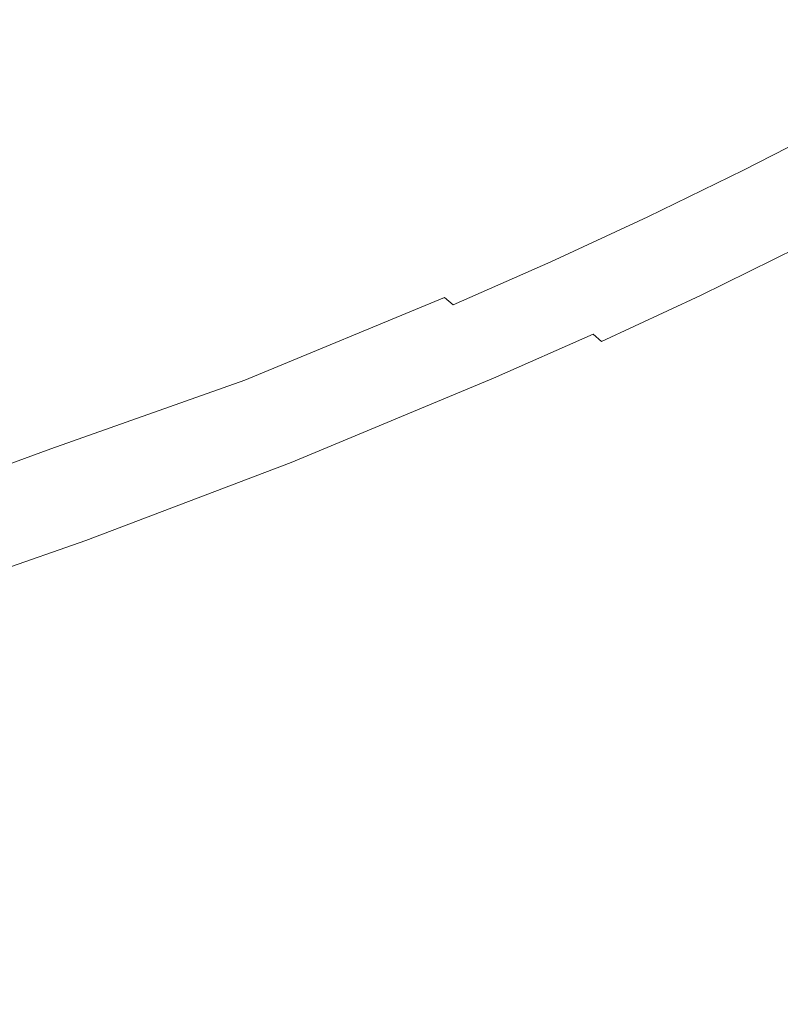
# Model space of a CAD drawing. Extents: x -832 to 832, y -358 to 358.
# Drawn here: x 463 to 528, y -170 to -86 of the extents above; entities that cross this region are included whole.
import ezdxf

# ---------------------------------------------------------------- set-up
doc = ezdxf.new("R2010")
doc.units = 0
doc.header["$LTSCALE"] = 500
doc.header["$MEASUREMENT"] = 0
doc.layers.add('BESCO_AKRYL', color=7, linetype='Continuous')
doc.layers.add('BESCO_KOLOR', color=7, linetype='Continuous')

msp = doc.modelspace()

# ---------------------------------------------------------------- linework, layer by layer
at = {"layer": 'BESCO_AKRYL', "lineweight": 0}
for points, invisible_edges in [([(-355.832, 127.243, 12.5), (-368.786, -121.285, 12.5), (596.66, -5.974, 12.5), (-355.832, 127.243, 12.5)], 15), ([(596.66, -5.974, 12.5), (-368.786, -121.285, 12.5), (166.786, -169.403, 12.5), (596.66, -5.974, 12.5)], 15), ([(596.66, -5.974, 12.5), (166.786, -169.403, 12.5), (513.348, -85.622, 12.5), (596.66, -5.974, 12.5)], 15), ([(596.66, -5.974, 12.5), (513.348, -85.622, 12.5), (568.429, -49.996, 12.5), (596.66, -5.974, 12.5)], 15), ([(568.429, -49.996, 12.5), (513.348, -85.622, 12.5), (542.795, -69.003, 12.5), (568.429, -49.996, 12.5)], 15), ([(542.795, -69.003, 12.5), (513.348, -85.622, 12.5), (528.425, -77.595, 12.5), (542.795, -69.003, 12.5)], 15), ([(528.425, -77.595, 12.5), (513.348, -85.622, 12.5), (520.964, -81.678, 12.5), (528.425, -77.595, 12.5)], 15), ([(531.678, -81.386, 12.5), (524.064, -85.501, 12.5), (524.859, -86.459, 12.549), (532.505, -82.328, 12.549)], 15), ([(524.064, -85.501, 12.5), (520.964, -81.678, 12.5), (513.348, -85.622, 12.5), (516.304, -89.471, 12.5)], 15), ([(532.505, -82.328, 12.549), (524.859, -86.459, 12.549), (525.677, -87.398, 12.696), (533.354, -83.251, 12.695)], 15), ([(533.354, -83.251, 12.695), (525.677, -87.398, 12.696), (526.513, -88.314, 12.939), (534.22, -84.15, 12.938)], 15), ([(534.22, -84.15, 12.938), (526.513, -88.314, 12.939), (527.362, -89.202, 13.278), (535.099, -85.021, 13.276)], 15), ([(513.348, -85.622, 12.5), (166.786, -169.403, 12.5), (405.054, -126.382, 12.5), (513.348, -85.622, 12.5)], 15), ([(513.348, -85.622, 12.5), (405.054, -126.382, 12.5), (473.316, -103.46, 12.5), (513.348, -85.622, 12.5)], 15), ([(513.348, -85.622, 12.5), (473.316, -103.46, 12.5), (497.698, -93.109, 12.5), (513.348, -85.622, 12.5)], 15), ([(513.348, -85.622, 12.5), (497.698, -93.109, 12.5), (505.592, -89.428, 12.5), (513.348, -85.622, 12.5)], 15), ([(513.348, -85.622, 12.5), (505.592, -89.428, 12.5), (508.414, -93.301, 12.5), (516.304, -89.471, 12.5)], 15), ([(524.064, -85.501, 12.5), (516.304, -89.471, 12.5), (517.069, -90.444, 12.549), (524.859, -86.459, 12.549)], 15), ([(535.099, -85.021, 13.276), (527.362, -89.202, 13.278), (528.221, -90.056, 13.71), (535.986, -85.859, 13.707)], 15), ([(524.859, -86.459, 12.549), (517.069, -90.444, 12.549), (517.857, -91.398, 12.696), (525.677, -87.398, 12.696)], 15), ([(535.986, -85.859, 13.707), (528.221, -90.056, 13.71), (529.085, -90.874, 14.234), (536.877, -86.66, 14.23)], 15), ([(525.677, -87.398, 12.696), (517.857, -91.398, 12.696), (518.664, -92.329, 12.94), (526.513, -88.314, 12.939)], 15), ([(526.513, -88.314, 12.939), (518.664, -92.329, 12.94), (519.485, -93.232, 13.28), (527.362, -89.202, 13.278)], 15), ([(508.414, -93.301, 12.5), (505.592, -89.428, 12.5), (497.698, -93.109, 12.5), (500.396, -97.001, 12.5)], 15), ([(516.304, -89.471, 12.5), (508.414, -93.301, 12.5), (509.15, -94.286, 12.549), (517.069, -90.444, 12.549)], 15), ([(527.362, -89.202, 13.278), (519.485, -93.232, 13.28), (520.316, -94.102, 13.714), (528.221, -90.056, 13.71)], 15), ([(517.069, -90.444, 12.549), (509.15, -94.286, 12.549), (509.909, -95.254, 12.697), (517.857, -91.398, 12.696)], 15), ([(528.221, -90.056, 13.71), (520.316, -94.102, 13.714), (521.153, -94.935, 14.239), (529.085, -90.874, 14.234)], 15), ([(517.857, -91.398, 12.696), (509.909, -95.254, 12.697), (510.688, -96.198, 12.941), (518.664, -92.329, 12.94)], 15), ([(529.085, -90.874, 14.234), (521.153, -94.935, 14.239), (521.992, -95.727, 14.853), (529.948, -91.651, 14.847)], 15), ([(529.948, -91.651, 14.847), (521.992, -95.727, 14.853), (522.827, -96.474, 15.553), (530.808, -92.382, 15.546)], 15), ([(518.664, -92.329, 12.94), (510.688, -96.198, 12.941), (511.481, -97.116, 13.282), (519.485, -93.232, 13.28)], 15), ([(530.808, -92.382, 15.546), (522.827, -96.474, 15.553), (523.655, -97.171, 16.335), (531.659, -93.064, 16.326)], 15), ([(497.698, -93.109, 12.5), (473.316, -103.46, 12.5), (489.8, -96.618, 12.5), (497.698, -93.109, 12.5)], 15), ([(497.698, -93.109, 12.5), (489.8, -96.618, 12.5), (492.359, -100.529, 12.5), (500.396, -97.001, 12.5)], 15), ([(508.414, -93.301, 12.5), (500.396, -97.001, 12.5), (501.105, -97.998, 12.55), (509.15, -94.286, 12.549)], 15), ([(519.485, -93.232, 13.28), (511.481, -97.116, 13.282), (512.286, -98, 13.717), (520.316, -94.102, 13.714)], 15), ([(531.659, -93.064, 16.326), (523.655, -97.171, 16.335), (524.471, -97.815, 17.196), (532.497, -93.694, 17.185)], 15), ([(520.316, -94.102, 13.714), (512.286, -98, 13.717), (513.097, -98.848, 14.243), (521.153, -94.935, 14.239)], 15), ([(532.497, -93.694, 17.185), (524.471, -97.815, 17.196), (525.272, -98.403, 18.129), (533.317, -94.268, 18.116)], 11), ([(509.15, -94.286, 12.549), (501.105, -97.998, 12.55), (501.837, -98.977, 12.697), (509.909, -95.254, 12.697)], 15), ([(521.153, -94.935, 14.239), (513.097, -98.848, 14.243), (513.911, -99.654, 14.859), (521.992, -95.727, 14.853)], 15), ([(533.317, -94.268, 18.116), (525.272, -98.403, 18.129), (526.052, -98.932, 19.131), (534.116, -94.783, 19.117)], 15), ([(534.116, -94.783, 19.117), (526.052, -98.932, 19.131), (526.808, -99.399, 20.197), (534.889, -95.238, 20.181)], 15), ([(509.909, -95.254, 12.697), (501.837, -98.977, 12.697), (502.59, -99.935, 12.942), (510.688, -96.198, 12.941)], 15), ([(521.992, -95.727, 14.853), (513.911, -99.654, 14.859), (514.723, -100.415, 15.561), (522.827, -96.474, 15.553)], 15), ([(534.889, -95.238, 20.181), (526.808, -99.399, 20.197), (527.536, -99.802, 21.32), (535.632, -95.629, 21.302)], 15), ([(535.632, -95.629, 21.302), (527.536, -99.802, 21.32), (528.232, -100.138, 22.495), (536.342, -95.954, 22.476)], 15), ([(489.8, -96.618, 12.5), (473.316, -103.46, 12.5), (475.7, -107.397, 12.5), (492.359, -100.529, 12.5)], 15), ([(510.688, -96.198, 12.941), (502.59, -99.935, 12.942), (503.357, -100.864, 13.284), (511.481, -97.116, 13.282)], 15), ([(522.827, -96.474, 15.553), (514.723, -100.415, 15.561), (515.529, -101.126, 16.345), (523.655, -97.171, 16.335)], 15), ([(536.342, -95.954, 22.476), (528.232, -100.138, 22.495), (528.893, -100.407, 23.716), (537.014, -96.212, 23.695)], 15), ([(500.396, -97.001, 12.5), (492.359, -100.529, 12.5), (493.037, -101.538, 12.55), (501.105, -97.998, 12.55)], 15), ([(511.481, -97.116, 13.282), (503.357, -100.864, 13.284), (504.137, -101.762, 13.72), (512.286, -98, 13.717)], 15), ([(523.655, -97.171, 16.335), (515.529, -101.126, 16.345), (516.324, -101.783, 17.207), (524.471, -97.815, 17.196)], 15), ([(501.105, -97.998, 12.55), (493.037, -101.538, 12.55), (493.739, -102.531, 12.698), (501.837, -98.977, 12.697)], 15), ([(512.286, -98, 13.717), (504.137, -101.762, 13.72), (504.924, -102.623, 14.248), (513.097, -98.848, 14.243)], 15), ([(524.471, -97.815, 17.196), (516.324, -101.783, 17.207), (517.105, -102.384, 18.142), (525.272, -98.403, 18.129)], 11), ([(501.837, -98.977, 12.697), (493.739, -102.531, 12.698), (494.461, -103.502, 12.944), (502.59, -99.935, 12.942)], 15), ([(513.097, -98.848, 14.243), (504.924, -102.623, 14.248), (505.714, -103.442, 14.865), (513.911, -99.654, 14.859)], 15), ([(525.272, -98.403, 18.129), (517.105, -102.384, 18.142), (517.867, -102.926, 19.146), (526.052, -98.932, 19.131)], 15), ([(526.052, -98.932, 19.131), (517.867, -102.926, 19.146), (518.606, -103.405, 20.214), (526.808, -99.399, 20.197)], 15), ([(502.59, -99.935, 12.942), (494.461, -103.502, 12.944), (495.199, -104.445, 13.286), (503.357, -100.864, 13.284)], 15), ([(513.911, -99.654, 14.859), (505.714, -103.442, 14.865), (506.503, -104.215, 15.568), (514.723, -100.415, 15.561)], 15), ([(526.808, -99.399, 20.197), (518.606, -103.405, 20.214), (519.319, -103.819, 21.339), (527.536, -99.802, 21.32)], 15), ([(527.536, -99.802, 21.32), (519.319, -103.819, 21.339), (520.001, -104.166, 22.515), (528.232, -100.138, 22.495)], 15), ([(492.359, -100.529, 12.5), (475.7, -107.397, 12.5), (476.338, -108.422, 12.55), (493.037, -101.538, 12.55)], 15), ([(503.357, -100.864, 13.284), (495.199, -104.445, 13.286), (495.95, -105.357, 13.723), (504.137, -101.762, 13.72)], 15), ([(514.723, -100.415, 15.561), (506.503, -104.215, 15.568), (507.288, -104.939, 16.354), (515.529, -101.126, 16.345)], 15), ([(528.232, -100.138, 22.495), (520.001, -104.166, 22.515), (520.65, -104.444, 23.738), (528.893, -100.407, 23.716)], 15), ([(528.893, -100.407, 23.716), (520.65, -104.444, 23.738), (521.261, -104.652, 24.999), (529.514, -100.606, 24.976)], 15), ([(529.514, -100.606, 24.976), (521.261, -104.652, 24.999), (521.831, -104.789, 26.293), (530.093, -100.734, 26.269)], 15), ([(542.44, -119.728, 108.452), (530.093, -100.734, 26.269), (521.831, -104.789, 26.293), (533.553, -123.642, 108.417)], 15), ([(493.037, -101.538, 12.55), (476.338, -108.422, 12.55), (476.999, -109.431, 12.699), (493.739, -102.531, 12.698)], 15), ([(515.529, -101.126, 16.345), (507.288, -104.939, 16.354), (508.063, -105.61, 17.218), (516.324, -101.783, 17.207)], 15), ([(493.739, -102.531, 12.698), (476.999, -109.431, 12.699), (477.681, -110.419, 12.946), (494.461, -103.502, 12.944)], 15), ([(504.137, -101.762, 13.72), (495.95, -105.357, 13.723), (496.71, -106.231, 14.252), (504.924, -102.623, 14.248)], 15), ([(516.324, -101.783, 17.207), (508.063, -105.61, 17.218), (508.824, -106.223, 18.155), (517.105, -102.384, 18.142)], 11), ([(517.105, -102.384, 18.142), (508.824, -106.223, 18.155), (509.568, -106.776, 19.161), (517.867, -102.926, 19.146)], 15), ([(504.924, -102.623, 14.248), (496.71, -106.231, 14.252), (497.474, -107.064, 14.871), (505.714, -103.442, 14.865)], 15), ([(505.714, -103.442, 14.865), (497.474, -107.064, 14.871), (498.238, -107.852, 15.576), (506.503, -104.215, 15.568)], 15), ([(517.867, -102.926, 19.146), (509.568, -106.776, 19.161), (510.291, -107.266, 20.23), (518.606, -103.405, 20.214)], 15), ([(518.606, -103.405, 20.214), (510.291, -107.266, 20.23), (510.989, -107.691, 21.357), (519.319, -103.819, 21.339)], 15), ([(473.316, -103.46, 12.5), (405.054, -126.382, 12.5), (439.692, -115.718, 12.5), (473.316, -103.46, 12.5)], 15), ([(473.316, -103.46, 12.5), (439.692, -115.718, 12.5), (456.65, -109.799, 12.5), (473.316, -103.46, 12.5)], 15), ([(475.7, -107.397, 12.5), (473.316, -103.46, 12.5), (456.65, -109.799, 12.5), (458.848, -113.757, 12.5)], 15), ([(494.461, -103.502, 12.944), (477.681, -110.419, 12.946), (478.379, -111.38, 13.29), (495.199, -104.445, 13.286)], 15), ([(506.503, -104.215, 15.568), (498.238, -107.852, 15.576), (498.998, -108.589, 16.364), (507.288, -104.939, 16.354)], 15), ([(519.319, -103.819, 21.339), (510.989, -107.691, 21.357), (511.658, -108.048, 22.536), (520.001, -104.166, 22.515)], 15), ([(520.001, -104.166, 22.515), (511.658, -108.048, 22.536), (512.295, -108.336, 23.759), (520.65, -104.444, 23.738)], 15), ([(495.199, -104.445, 13.286), (478.379, -111.38, 13.29), (479.09, -112.31, 13.73), (495.95, -105.357, 13.723)], 15), ([(507.288, -104.939, 16.354), (498.998, -108.589, 16.364), (499.75, -109.272, 17.229), (508.063, -105.61, 17.218)], 15), ([(520.65, -104.444, 23.738), (512.295, -108.336, 23.759), (512.895, -108.553, 25.022), (521.261, -104.652, 24.999)], 15), ([(521.261, -104.652, 24.999), (512.895, -108.553, 25.022), (513.457, -108.697, 26.317), (521.831, -104.789, 26.293)], 15), ([(533.553, -123.642, 108.417), (521.831, -104.789, 26.293), (513.457, -108.697, 26.317), (518.02, -129.974, 108.379)], 15), ([(495.95, -105.357, 13.723), (479.09, -112.31, 13.73), (479.81, -113.204, 14.261), (496.71, -106.231, 14.252)], 15), ([(508.063, -105.61, 17.218), (499.75, -109.272, 17.229), (500.491, -109.898, 18.168), (508.824, -106.223, 18.155)], 9), ([(496.71, -106.231, 14.252), (479.81, -113.204, 14.261), (480.536, -114.056, 14.883), (497.474, -107.064, 14.871)], 15), ([(508.824, -106.223, 18.155), (500.491, -109.898, 18.168), (501.216, -110.464, 19.176), (509.568, -106.776, 19.161)], 15), ([(509.568, -106.776, 19.161), (501.216, -110.464, 19.176), (501.921, -110.966, 20.247), (510.291, -107.266, 20.23)], 15), ([(475.7, -107.397, 12.5), (458.848, -113.757, 12.5), (459.437, -114.769, 12.548), (476.338, -108.422, 12.55)], 15), ([(497.474, -107.064, 14.871), (480.536, -114.056, 14.883), (481.262, -114.863, 15.592), (498.238, -107.852, 15.576)], 15), ([(510.291, -107.266, 20.23), (501.921, -110.966, 20.247), (502.602, -111.402, 21.376), (510.989, -107.691, 21.357)], 15), ([(476.338, -108.422, 12.55), (459.437, -114.769, 12.548), (460.068, -115.759, 12.692), (476.999, -109.431, 12.699)], 15), ([(498.238, -107.852, 15.576), (481.262, -114.863, 15.592), (481.986, -115.62, 16.383), (498.998, -108.589, 16.364)], 15), ([(510.989, -107.691, 21.357), (502.602, -111.402, 21.376), (503.257, -111.769, 22.556), (511.658, -108.048, 22.536)], 15), ([(511.658, -108.048, 22.536), (503.257, -111.769, 22.556), (503.881, -112.067, 23.781), (512.295, -108.336, 23.759)], 15), ([(512.295, -108.336, 23.759), (503.881, -112.067, 23.781), (504.471, -112.292, 25.045), (512.895, -108.553, 25.022)], 15), ([(498.998, -108.589, 16.364), (481.986, -115.62, 16.383), (482.704, -116.323, 17.252), (499.75, -109.272, 17.229)], 11), ([(499.75, -109.272, 17.229), (482.704, -116.323, 17.252), (483.411, -116.968, 18.196), (500.491, -109.898, 18.168)], 15), ([(518.02, -129.974, 108.379), (513.457, -108.697, 26.317), (505.024, -112.444, 26.34), (502.242, -135.935, 108.337)], 15), ([(512.895, -108.553, 25.022), (504.471, -112.292, 25.045), (505.024, -112.444, 26.34), (513.457, -108.697, 26.317)], 15), ([(476.999, -109.431, 12.699), (460.068, -115.759, 12.692), (460.738, -116.72, 12.93), (477.681, -110.419, 12.946)], 15), ([(500.491, -109.898, 18.168), (483.411, -116.968, 18.196), (484.104, -117.553, 19.208), (501.216, -110.464, 19.176)], 15), ([(477.681, -110.419, 12.946), (460.738, -116.72, 12.93), (461.442, -117.648, 13.261), (478.379, -111.38, 13.29)], 15), ([(501.216, -110.464, 19.176), (484.104, -117.553, 19.208), (484.779, -118.073, 20.283), (501.921, -110.966, 20.247)], 15), ([(501.921, -110.966, 20.247), (484.779, -118.073, 20.283), (485.432, -118.527, 21.416), (502.602, -111.402, 21.376)], 15), ([(478.379, -111.38, 13.29), (461.442, -117.648, 13.261), (462.175, -118.536, 13.683), (479.09, -112.31, 13.73)], 15), ([(502.602, -111.402, 21.376), (485.432, -118.527, 21.416), (486.061, -118.912, 22.6), (503.257, -111.769, 22.556)], 15), ([(503.257, -111.769, 22.556), (486.061, -118.912, 22.6), (486.661, -119.226, 23.83), (503.881, -112.067, 23.781)], 15), ([(479.09, -112.31, 13.73), (462.175, -118.536, 13.683), (462.934, -119.378, 14.193), (479.81, -113.204, 14.261)], 15), ([(502.242, -135.935, 108.337), (505.024, -112.444, 26.34), (487.763, -119.634, 26.397), (483.789, -142.561, 108.253)], 15), ([(503.881, -112.067, 23.781), (486.661, -119.226, 23.83), (487.229, -119.467, 25.098), (504.471, -112.292, 25.045)], 15), ([(504.471, -112.292, 25.045), (487.229, -119.467, 25.098), (487.763, -119.634, 26.397), (505.024, -112.444, 26.34)], 15), ([(479.81, -113.204, 14.261), (462.934, -119.378, 14.193), (463.714, -120.171, 14.789), (480.536, -114.056, 14.883)], 15), ([(480.536, -114.056, 14.883), (463.714, -120.171, 14.789), (464.509, -120.908, 15.466), (481.262, -114.863, 15.592)], 15), ([(481.262, -114.863, 15.592), (464.509, -120.908, 15.466), (465.316, -121.587, 16.222), (481.986, -115.62, 16.383)], 15), ([(481.986, -115.62, 16.383), (465.316, -121.587, 16.222), (466.128, -122.202, 17.05), (482.704, -116.323, 17.252)], 11), ([(482.704, -116.323, 17.252), (466.128, -122.202, 17.05), (466.942, -122.75, 17.946), (483.411, -116.968, 18.196)], 15), ([(483.411, -116.968, 18.196), (466.942, -122.75, 17.946), (467.752, -123.227, 18.904), (484.104, -117.553, 19.208)], 15), ([(484.104, -117.553, 19.208), (467.752, -123.227, 18.904), (468.554, -123.632, 19.919), (484.779, -118.073, 20.283)], 15), ([(484.779, -118.073, 20.283), (468.554, -123.632, 19.919), (469.341, -123.96, 20.984), (485.432, -118.527, 21.416)], 15), ([(485.432, -118.527, 21.416), (469.341, -123.96, 20.984), (470.111, -124.212, 22.093), (486.061, -118.912, 22.6)], 15), ([(462.934, -119.378, 14.193), (445.243, -125.679, 14.297), (445.866, -126.574, 14.931), (463.714, -120.171, 14.789)], 15), ([(486.061, -118.912, 22.6), (470.111, -124.212, 22.093), (470.857, -124.384, 23.239), (486.661, -119.226, 23.83)], 15), ([(486.661, -119.226, 23.83), (470.857, -124.384, 23.239), (471.575, -124.476, 24.416), (487.229, -119.467, 25.098)], 15), ([(463.714, -120.171, 14.789), (445.866, -126.574, 14.931), (446.489, -127.425, 15.653), (464.509, -120.908, 15.466)], 15), ([(483.789, -142.561, 108.253), (487.763, -119.634, 26.397), (472.261, -124.488, 25.615), (465.668, -148.351, 108.244)], 15), ([(487.229, -119.467, 25.098), (471.575, -124.476, 24.416), (472.261, -124.488, 25.615), (487.763, -119.634, 26.397)], 15), ([(464.509, -120.908, 15.466), (446.489, -127.425, 15.653), (447.109, -128.226, 16.46), (465.316, -121.587, 16.222)], 15), ([(465.316, -121.587, 16.222), (447.109, -128.226, 16.46), (447.722, -128.975, 17.346), (466.128, -122.202, 17.05)], 11), ([(466.128, -122.202, 17.05), (447.722, -128.975, 17.346), (448.326, -129.666, 18.307), (466.942, -122.75, 17.946)], 15), ([(466.942, -122.75, 17.946), (448.326, -129.666, 18.307), (448.917, -130.297, 19.338), (467.752, -123.227, 18.904)], 15), ([(467.752, -123.227, 18.904), (448.917, -130.297, 19.338), (449.491, -130.863, 20.433), (468.554, -123.632, 19.919)], 15), ([(468.554, -123.632, 19.919), (449.491, -130.863, 20.433), (450.045, -131.362, 21.586), (469.341, -123.96, 20.984)], 15), ([(469.341, -123.96, 20.984), (450.045, -131.362, 21.586), (450.578, -131.792, 22.791), (470.111, -124.212, 22.093)], 15), ([(470.111, -124.212, 22.093), (450.578, -131.792, 22.791), (451.084, -132.149, 24.041), (470.857, -124.384, 23.239)], 15), ([(470.857, -124.384, 23.239), (451.084, -132.149, 24.041), (451.563, -132.433, 25.329), (471.575, -124.476, 24.416)], 15), ([(520.447, -139.17, 140.802), (538.324, -132.009, 140.815), (533.553, -123.642, 108.417), (518.02, -129.974, 108.379)], 15), ([(465.668, -148.351, 108.244), (472.261, -124.488, 25.615), (452.011, -132.641, 26.648), (446.132, -154.658, 108.125)], 15), ([(471.575, -124.476, 24.416), (451.563, -132.433, 25.329), (452.011, -132.641, 26.648), (472.261, -124.488, 25.615)], 15), ([(518.02, -129.974, 108.379), (502.242, -135.935, 108.337), (502.266, -145.89, 140.79), (520.447, -139.17, 140.802)], 15), ([(523.741, -149.4, 172.903), (543.26, -141.619, 172.908), (538.324, -132.009, 140.815), (520.447, -139.17, 140.802)], 15), ([(483.14, -152.494, 140.767), (502.266, -145.89, 140.79), (502.242, -135.935, 108.337), (483.789, -142.561, 108.253)], 15), ([(520.447, -139.17, 140.802), (502.266, -145.89, 140.79), (503.894, -156.679, 172.904), (523.741, -149.4, 172.903)], 15), ([(525.489, -154.306, 187.17), (545.4, -146.062, 186.409), (543.26, -141.619, 172.908), (523.741, -149.4, 172.903)], 15), ([(483.789, -142.561, 108.253), (465.668, -148.351, 108.244), (463.966, -158.582, 140.768), (483.14, -152.494, 140.767)], 15), ([(483.823, -163.489, 172.91), (503.894, -156.679, 172.904), (502.266, -145.89, 140.79), (483.14, -152.494, 140.767)], 15), ([(531.007, -163.937, 220.299), (551.853, -155.253, 219.514), (545.4, -146.062, 186.409), (525.489, -154.306, 187.17)], 15), ([(444.277, -164.563, 140.738), (463.966, -158.582, 140.768), (465.668, -148.351, 108.244), (446.132, -154.658, 108.125)], 15), ([(505.201, -162.066, 187.992), (525.489, -154.306, 187.17), (523.741, -149.4, 172.903), (503.894, -156.679, 172.904)], 15), ([(483.14, -152.494, 140.767), (463.966, -158.582, 140.768), (463.557, -169.89, 172.921), (483.823, -163.489, 172.91)], 15), ([(525.489, -154.306, 187.17), (505.201, -162.066, 187.992), (509.78, -172.094, 221.15), (531.007, -163.937, 220.299)], 15), ([(484.638, -169.373, 188.878), (505.201, -162.066, 187.992), (503.894, -156.679, 172.904), (483.823, -163.489, 172.91)], 15), ([(443.158, -175.9, 172.938), (463.557, -169.89, 172.921), (463.966, -158.582, 140.768), (444.277, -164.563, 140.738)], 15), ([(488.283, -179.758, 222.072), (509.78, -172.094, 221.15), (505.201, -162.066, 187.992), (484.638, -169.373, 188.878)], 15), ([(463.824, -176.289, 189.831), (484.638, -169.373, 188.878), (483.823, -163.489, 172.91), (463.557, -169.89, 172.921)], 15), ([(531.007, -163.937, 220.299), (509.78, -172.094, 221.15), (516.799, -179.669, 254.603), (538.625, -171.187, 253.749)], 15), ([(484.638, -169.373, 188.878), (463.824, -176.289, 189.831), (466.541, -186.996, 223.066), (488.283, -179.758, 222.072)], 15)]:
    msp.add_3dface(points, dxfattribs=dict(at, invisible_edges=invisible_edges))
at = {"layer": 'BESCO_KOLOR', "lineweight": 0}
for points, invisible_edges in [([(204.202, -165.072, 0), (204.202, 165.106, 0), (596.986, -0.007, 0), (204.202, -165.072, 0)], 15), ([(204.202, -165.072, 0), (596.986, -0.007, 0), (520.964, -81.651, 0), (204.202, -165.072, 0)], 15), ([(520.964, -81.651, 0), (528.425, -77.569, 0), (536.989, -87.547, 0), (529.202, -91.807, 0)], 15), ([(204.202, -165.072, 0), (520.964, -81.651, 0), (422.49, -121.194, 0), (204.202, -165.072, 0)], 15), ([(422.49, -121.194, 0), (520.964, -81.651, 0), (489.8, -96.585, 0), (422.49, -121.194, 0)], 15), ([(489.8, -96.585, 0), (520.964, -81.651, 0), (505.592, -89.398, 0), (489.8, -96.585, 0)], 15), ([(505.592, -89.398, 0), (520.964, -81.651, 0), (513.348, -85.593, 0), (505.592, -89.398, 0)], 15), ([(513.348, -85.593, 0), (520.964, -81.651, 0), (529.202, -91.807, 0), (521.274, -95.91, 0)], 15), ([(513.219, -99.862, 0), (505.592, -89.398, 0), (513.348, -85.593, 0), (521.274, -95.91, 0)], 15), ([(489.8, -96.585, 0), (505.592, -89.398, 0), (497.698, -93.078, 0), (489.8, -96.585, 0)], 15), ([(497.698, -93.078, 0), (505.592, -89.398, 0), (513.219, -99.862, 0), (505.045, -103.672, 0)], 15), ([(529.996, -92.767, 0.05), (522.037, -96.885, 0.05), (521.274, -95.91, 0), (529.202, -91.807, 0)], 15), ([(496.827, -107.322, 0), (489.8, -96.585, 0), (497.698, -93.078, 0), (505.045, -103.672, 0)], 15), ([(530.806, -93.711, 0.199), (522.817, -97.843, 0.199), (522.037, -96.885, 0.05), (529.996, -92.767, 0.05)], 15), ([(531.629, -94.634, 0.446), (523.611, -98.781, 0.447), (522.817, -97.843, 0.199), (530.806, -93.711, 0.199)], 15), ([(532.46, -95.532, 0.791), (524.413, -99.694, 0.793), (523.611, -98.781, 0.447), (531.629, -94.634, 0.446)], 15), ([(533.295, -96.399, 1.231), (525.22, -100.576, 1.234), (524.413, -99.694, 0.793), (532.46, -95.532, 0.791)], 15), ([(422.49, -121.194, 0), (489.8, -96.585, 0), (456.65, -109.762, 0), (422.49, -121.194, 0)], 15), ([(456.65, -109.762, 0), (489.8, -96.585, 0), (473.316, -103.425, 0), (456.65, -109.762, 0)], 15), ([(479.926, -114.336, 0), (473.316, -103.425, 0), (489.8, -96.585, 0), (496.827, -107.322, 0)], 15), ([(522.037, -96.885, 0.05), (513.953, -100.849, 0.05), (513.219, -99.862, 0), (521.274, -95.91, 0)], 15), ([(534.13, -97.232, 1.764), (526.028, -101.424, 1.768), (525.22, -100.576, 1.234), (533.295, -96.399, 1.231)], 15), ([(522.817, -97.843, 0.199), (514.705, -101.821, 0.2), (513.953, -100.849, 0.05), (522.037, -96.885, 0.05)], 15), ([(534.96, -98.026, 2.387), (526.832, -102.232, 2.393), (526.028, -101.424, 1.768), (534.13, -97.232, 1.764)], 15), ([(523.611, -98.781, 0.447), (515.47, -102.773, 0.448), (514.705, -101.821, 0.2), (522.817, -97.843, 0.199)], 15), ([(535.782, -98.777, 3.097), (527.628, -102.998, 3.105), (526.832, -102.232, 2.393), (534.96, -98.026, 2.387)], 15), ([(524.413, -99.694, 0.793), (516.245, -103.699, 0.795), (515.47, -102.773, 0.448), (523.611, -98.781, 0.447)], 15), ([(536.59, -99.481, 3.891), (528.412, -103.716, 3.901), (527.628, -102.998, 3.105), (535.782, -98.777, 3.097)], 15), ([(513.953, -100.849, 0.05), (505.752, -104.671, 0.05), (505.045, -103.672, 0), (513.219, -99.862, 0)], 15), ([(525.22, -100.576, 1.234), (517.025, -104.595, 1.237), (516.245, -103.699, 0.795), (524.413, -99.694, 0.793)], 15), ([(537.381, -100.135, 4.765), (529.18, -104.384, 4.776), (528.412, -103.716, 3.901), (536.59, -99.481, 3.891)], 15), ([(514.705, -101.821, 0.2), (506.477, -105.654, 0.2), (505.752, -104.671, 0.05), (513.953, -100.849, 0.05)], 15), ([(526.028, -101.424, 1.768), (517.806, -105.456, 1.773), (517.025, -104.595, 1.237), (525.22, -100.576, 1.234)], 15), ([(526.832, -102.232, 2.393), (518.585, -106.278, 2.399), (517.806, -105.456, 1.773), (526.028, -101.424, 1.768)], 15), ([(515.47, -102.773, 0.448), (507.215, -106.618, 0.45), (506.477, -105.654, 0.2), (514.705, -101.821, 0.2)], 15), ([(527.628, -102.998, 3.105), (519.357, -107.057, 3.113), (518.585, -106.278, 2.399), (526.832, -102.232, 2.393)], 15), ([(456.65, -109.762, 0), (473.316, -103.425, 0), (479.926, -114.336, 0), (462.806, -120.845, 0)], 15), ([(516.245, -103.699, 0.795), (507.964, -107.557, 0.797), (507.215, -106.618, 0.45), (515.47, -102.773, 0.448)], 15), ([(528.412, -103.716, 3.901), (520.118, -107.788, 3.91), (519.357, -107.057, 3.113), (527.628, -102.998, 3.105)], 15), ([(505.752, -104.671, 0.05), (497.503, -108.333, 0.05), (496.827, -107.322, 0), (505.045, -103.672, 0)], 15), ([(517.025, -104.595, 1.237), (508.718, -108.465, 1.24), (507.964, -107.557, 0.797), (516.245, -103.699, 0.795)], 15), ([(529.18, -104.384, 4.776), (520.864, -108.468, 4.787), (520.118, -107.788, 3.91), (528.412, -103.716, 3.901)], 15), ([(506.477, -105.654, 0.2), (498.197, -109.33, 0.201), (497.503, -108.333, 0.05), (505.752, -104.671, 0.05)], 15), ([(517.806, -105.456, 1.773), (509.475, -109.339, 1.777), (508.718, -108.465, 1.24), (517.025, -104.595, 1.237)], 15), ([(529.929, -104.997, 5.726), (521.592, -109.093, 5.739), (520.864, -108.468, 4.787), (529.18, -104.384, 4.776)], 15), ([(530.653, -105.553, 6.746), (522.297, -109.661, 6.761), (521.592, -109.093, 5.739), (529.929, -104.997, 5.726)], 11), ([(507.215, -106.618, 0.45), (498.905, -110.307, 0.451), (498.197, -109.33, 0.201), (506.477, -105.654, 0.2)], 15), ([(518.585, -106.278, 2.399), (510.229, -110.173, 2.405), (509.475, -109.339, 1.777), (517.806, -105.456, 1.773)], 15), ([(531.35, -106.05, 7.831), (522.976, -110.168, 7.848), (522.297, -109.661, 6.761), (530.653, -105.553, 6.746)], 15), ([(507.964, -107.557, 0.797), (499.624, -111.258, 0.799), (498.905, -110.307, 0.451), (507.215, -106.618, 0.45)], 15), ([(519.357, -107.057, 3.113), (510.978, -110.964, 3.12), (510.229, -110.173, 2.405), (518.585, -106.278, 2.399)], 15), ([(532.015, -106.484, 8.975), (523.625, -110.612, 8.993), (522.976, -110.168, 7.848), (531.35, -106.05, 7.831)], 15), ([(532.646, -106.853, 10.172), (524.241, -110.99, 10.192), (523.625, -110.612, 8.993), (532.015, -106.484, 8.975)], 15), ([(497.503, -108.333, 0.05), (480.561, -115.363, 0.051), (479.926, -114.336, 0), (496.827, -107.322, 0)], 15), ([(508.718, -108.465, 1.24), (500.349, -112.18, 1.243), (499.624, -111.258, 0.799), (507.964, -107.557, 0.797)], 15), ([(520.118, -107.788, 3.91), (511.717, -111.707, 3.919), (510.978, -110.964, 3.12), (519.357, -107.057, 3.113)], 15), ([(533.239, -107.155, 11.415), (524.82, -111.301, 11.437), (524.241, -110.99, 10.192), (532.646, -106.853, 10.172)], 15), ([(533.79, -107.39, 12.7), (525.361, -111.543, 12.722), (524.82, -111.301, 11.437), (533.239, -107.155, 11.415)], 15), ([(534.298, -107.556, 14.017), (525.858, -111.714, 14.04), (525.361, -111.543, 12.722), (533.79, -107.39, 12.7)], 15), ([(551.206, -120.642, 81.397), (525.858, -111.714, 14.04), (534.298, -107.556, 14.017), (559.784, -116.457, 81.397)], 15), ([(498.197, -109.33, 0.201), (481.214, -116.376, 0.202), (480.561, -115.363, 0.051), (497.503, -108.333, 0.05)], 15), ([(509.475, -109.339, 1.777), (501.078, -113.067, 1.781), (500.349, -112.18, 1.243), (508.718, -108.465, 1.24)], 15), ([(520.864, -108.468, 4.787), (512.442, -112.398, 4.798), (511.717, -111.707, 3.919), (520.118, -107.788, 3.91)], 15), ([(521.592, -109.093, 5.739), (513.15, -113.034, 5.752), (512.442, -112.398, 4.798), (520.864, -108.468, 4.787)], 13), ([(522.297, -109.661, 6.761), (513.836, -113.612, 6.775), (513.15, -113.034, 5.752), (521.592, -109.093, 5.739)], 11), ([(498.905, -110.307, 0.451), (481.882, -117.369, 0.453), (481.214, -116.376, 0.202), (498.197, -109.33, 0.201)], 15), ([(510.229, -110.173, 2.405), (501.805, -113.914, 2.411), (501.078, -113.067, 1.781), (509.475, -109.339, 1.777)], 15), ([(522.976, -110.168, 7.848), (514.498, -114.129, 7.864), (513.836, -113.612, 6.775), (522.297, -109.661, 6.761)], 15), ([(523.625, -110.612, 8.993), (515.131, -114.582, 9.011), (514.498, -114.129, 7.864), (522.976, -110.168, 7.848)], 15), ([(499.624, -111.258, 0.799), (482.56, -118.338, 0.802), (481.882, -117.369, 0.453), (498.905, -110.307, 0.451)], 15), ([(510.978, -110.964, 3.12), (502.528, -114.718, 3.128), (501.805, -113.914, 2.411), (510.229, -110.173, 2.405)], 15), ([(511.717, -111.707, 3.919), (503.242, -115.473, 3.928), (502.528, -114.718, 3.128), (510.978, -110.964, 3.12)], 15), ([(524.241, -110.99, 10.192), (515.733, -114.969, 10.211), (515.131, -114.582, 9.011), (523.625, -110.612, 8.993)], 15), ([(524.82, -111.301, 11.437), (516.299, -115.288, 11.457), (515.733, -114.969, 10.211), (524.241, -110.99, 10.192)], 15), ([(500.349, -112.18, 1.243), (483.246, -119.277, 1.248), (482.56, -118.338, 0.802), (499.624, -111.258, 0.799)], 15), ([(512.442, -112.398, 4.798), (503.944, -116.177, 4.809), (503.242, -115.473, 3.928), (511.717, -111.707, 3.919)], 15), ([(525.361, -111.543, 12.722), (516.828, -115.536, 12.743), (516.299, -115.288, 11.457), (524.82, -111.301, 11.437)], 15), ([(525.858, -111.714, 14.04), (517.317, -115.714, 14.063), (516.828, -115.536, 12.743), (525.361, -111.543, 12.722)], 15), ([(542.525, -124.668, 81.397), (517.317, -115.714, 14.063), (525.858, -111.714, 14.04), (551.206, -120.642, 81.397)], 15), ([(501.078, -113.067, 1.781), (483.935, -120.181, 1.789), (483.246, -119.277, 1.248), (500.349, -112.18, 1.243)], 15), ([(513.15, -113.034, 5.752), (504.629, -116.824, 5.765), (503.944, -116.177, 4.809), (512.442, -112.398, 4.798)], 11), ([(501.805, -113.914, 2.411), (484.624, -121.046, 2.42), (483.935, -120.181, 1.789), (501.078, -113.067, 1.781)], 15), ([(513.836, -113.612, 6.775), (505.295, -117.413, 6.79), (504.629, -116.824, 5.765), (513.15, -113.034, 5.752)], 15), ([(480.561, -115.363, 0.051), (463.398, -121.887, 0.051), (462.806, -120.845, 0), (479.926, -114.336, 0)], 15), ([(502.528, -114.718, 3.128), (485.31, -121.868, 3.14), (484.624, -121.046, 2.42), (501.805, -113.914, 2.411)], 15), ([(514.498, -114.129, 7.864), (505.938, -117.941, 7.88), (505.295, -117.413, 6.79), (513.836, -113.612, 6.775)], 15), ([(515.131, -114.582, 9.011), (506.554, -118.403, 9.029), (505.938, -117.941, 7.88), (514.498, -114.129, 7.864)], 15), ([(503.242, -115.473, 3.928), (485.987, -122.64, 3.944), (485.31, -121.868, 3.14), (502.528, -114.718, 3.128)], 15), ([(515.733, -114.969, 10.211), (507.14, -118.799, 10.23), (506.554, -118.403, 9.029), (515.131, -114.582, 9.011)], 15), ([(516.299, -115.288, 11.457), (507.693, -119.125, 11.478), (507.14, -118.799, 10.23), (515.733, -114.969, 10.211)], 15), ([(481.214, -116.376, 0.202), (464.007, -122.916, 0.202), (463.398, -121.887, 0.051), (480.561, -115.363, 0.051)], 15), ([(503.944, -116.177, 4.809), (486.654, -123.361, 4.828), (485.987, -122.64, 3.944), (503.242, -115.473, 3.928)], 15), ([(516.828, -115.536, 12.743), (508.209, -119.381, 12.765), (507.693, -119.125, 11.478), (516.299, -115.288, 11.457)], 15), ([(517.317, -115.714, 14.063), (508.688, -119.565, 14.085), (508.209, -119.381, 12.765), (516.828, -115.536, 12.743)], 15), ([(533.753, -128.55, 81.397), (508.688, -119.565, 14.085), (517.317, -115.714, 14.063), (542.525, -124.668, 81.397)], 15), ([(481.882, -117.369, 0.453), (464.631, -123.926, 0.454), (464.007, -122.916, 0.202), (481.214, -116.376, 0.202)], 15), ([(504.629, -116.824, 5.765), (487.306, -124.026, 5.787), (486.654, -123.361, 4.828), (503.944, -116.177, 4.809)], 11), ([(505.295, -117.413, 6.79), (487.941, -124.631, 6.815), (487.306, -124.026, 5.787), (504.629, -116.824, 5.765)], 15), ([(482.56, -118.338, 0.802), (465.266, -124.912, 0.805), (464.631, -123.926, 0.454), (481.882, -117.369, 0.453)], 15), ([(505.938, -117.941, 7.88), (488.553, -125.174, 7.909), (487.941, -124.631, 6.815), (505.295, -117.413, 6.79)], 15), ([(483.246, -119.277, 1.248), (465.909, -125.868, 1.253), (465.266, -124.912, 0.805), (482.56, -118.338, 0.802)], 15), ([(506.554, -118.403, 9.029), (489.141, -125.651, 9.061), (488.553, -125.174, 7.909), (505.938, -117.941, 7.88)], 15), ([(507.14, -118.799, 10.23), (489.701, -126.061, 10.266), (489.141, -125.651, 9.061), (506.554, -118.403, 9.029)], 15), ([(483.935, -120.181, 1.789), (466.556, -126.79, 1.796), (465.909, -125.868, 1.253), (483.246, -119.277, 1.248)], 15), ([(507.693, -119.125, 11.478), (490.23, -126.401, 11.516), (489.701, -126.061, 10.266), (507.14, -118.799, 10.23)], 15), ([(508.209, -119.381, 12.765), (490.725, -126.669, 12.807), (490.23, -126.401, 11.516), (507.693, -119.125, 11.478)], 15), ([(508.688, -119.565, 14.085), (491.184, -126.864, 14.129), (490.725, -126.669, 12.807), (508.209, -119.381, 12.765)], 15), ([(484.624, -121.046, 2.42), (467.204, -127.673, 2.43), (466.556, -126.79, 1.796), (483.935, -120.181, 1.789)], 15), ([(524.829, -132.325, 81.397), (491.184, -126.864, 14.129), (508.688, -119.565, 14.085), (533.753, -128.55, 81.397)], 15), ([(485.31, -121.868, 3.14), (467.849, -128.511, 3.152), (467.204, -127.673, 2.43), (484.624, -121.046, 2.42)], 15), ([(464.007, -122.916, 0.202), (446.538, -129.006, 0.204), (445.971, -127.965, 0.051), (463.398, -121.887, 0.051)], 15), ([(485.987, -122.64, 3.944), (468.488, -129.301, 3.959), (467.849, -128.511, 3.152), (485.31, -121.868, 3.14)], 15), ([(486.654, -123.361, 4.828), (469.118, -130.039, 4.846), (468.488, -129.301, 3.959), (485.987, -122.64, 3.944)], 15), ([(464.631, -123.926, 0.454), (447.119, -130.029, 0.457), (446.538, -129.006, 0.204), (464.007, -122.916, 0.202)], 15), ([(487.306, -124.026, 5.787), (469.734, -130.72, 5.808), (469.118, -130.039, 4.846), (486.654, -123.361, 4.828)], 11), ([(465.266, -124.912, 0.805), (447.712, -131.028, 0.81), (447.119, -130.029, 0.457), (464.631, -123.926, 0.454)], 15), ([(487.941, -124.631, 6.815), (470.335, -131.341, 6.84), (469.734, -130.72, 5.808), (487.306, -124.026, 5.787)], 15), ([(465.909, -125.868, 1.253), (448.313, -131.998, 1.261), (447.712, -131.028, 0.81), (465.266, -124.912, 0.805)], 15), ([(488.553, -125.174, 7.909), (470.915, -131.9, 7.937), (470.335, -131.341, 6.84), (487.941, -124.631, 6.815)], 15), ([(489.141, -125.651, 9.061), (471.474, -132.392, 9.092), (470.915, -131.9, 7.937), (488.553, -125.174, 7.909)], 15), ([(466.556, -126.79, 1.796), (448.919, -132.934, 1.806), (448.313, -131.998, 1.261), (465.909, -125.868, 1.253)], 15), ([(489.701, -126.061, 10.266), (472.006, -132.815, 10.3), (471.474, -132.392, 9.092), (489.141, -125.651, 9.061)], 15), ([(490.23, -126.401, 11.516), (472.51, -133.168, 11.554), (472.006, -132.815, 10.3), (489.701, -126.061, 10.266)], 15), ([(467.204, -127.673, 2.43), (449.526, -133.831, 2.444), (448.919, -132.934, 1.806), (466.556, -126.79, 1.796)], 15), ([(490.725, -126.669, 12.807), (472.983, -133.448, 12.847), (472.51, -133.168, 11.554), (490.23, -126.401, 11.516)], 15), ([(491.184, -126.864, 14.129), (473.422, -133.654, 14.172), (472.983, -133.448, 12.847), (490.725, -126.669, 12.807)], 15), ([(506.995, -139.399, 81.397), (473.422, -133.654, 14.172), (491.184, -126.864, 14.129), (524.829, -132.325, 81.397)], 15), ([(467.849, -128.511, 3.152), (450.131, -134.683, 3.17), (449.526, -133.831, 2.444), (467.204, -127.673, 2.43)], 15), ([(468.488, -129.301, 3.959), (450.731, -135.486, 3.981), (450.131, -134.683, 3.17), (467.849, -128.511, 3.152)], 15), ([(553.807, -140.607, 142.272), (544.18, -144.75, 142.436), (524.829, -132.325, 81.397), (533.753, -128.55, 81.397)], 15), ([(469.118, -130.039, 4.846), (451.323, -136.237, 4.873), (450.731, -135.486, 3.981), (468.488, -129.301, 3.959)], 15), ([(469.734, -130.72, 5.808), (451.903, -136.93, 5.839), (451.323, -136.237, 4.873), (469.118, -130.039, 4.846)], 11), ([(470.335, -131.341, 6.84), (452.469, -137.563, 6.876), (451.903, -136.93, 5.839), (469.734, -130.72, 5.808)], 15), ([(470.915, -131.9, 7.937), (453.016, -138.132, 7.978), (452.469, -137.563, 6.876), (470.335, -131.341, 6.84)], 15), ([(471.474, -132.392, 9.092), (453.543, -138.635, 9.137), (453.016, -138.132, 7.978), (470.915, -131.9, 7.937)], 15), ([(472.006, -132.815, 10.3), (454.045, -139.067, 10.349), (453.543, -138.635, 9.137), (471.474, -132.392, 9.092)], 15), ([(472.51, -133.168, 11.554), (454.522, -139.428, 11.607), (454.045, -139.067, 10.349), (472.006, -132.815, 10.3)], 15), ([(544.18, -144.75, 142.436), (524.936, -152.517, 142.777), (506.995, -139.399, 81.397), (524.829, -132.325, 81.397)], 15), ([(472.983, -133.448, 12.847), (454.969, -139.716, 12.903), (454.522, -139.428, 11.607), (472.51, -133.168, 11.554)], 15), ([(473.422, -133.654, 14.172), (455.385, -139.928, 14.231), (454.969, -139.716, 12.903), (472.983, -133.448, 12.847)], 15), ([(488.834, -146.041, 81.397), (455.385, -139.928, 14.231), (473.422, -133.654, 14.172), (506.995, -139.399, 81.397)], 15), ([(524.936, -152.517, 142.777), (505.334, -159.816, 143.143), (488.834, -146.041, 81.397), (506.995, -139.399, 81.397)], 15), ([(470.478, -152.266, 81.397), (437.187, -145.798, 14.27), (455.385, -139.928, 14.231), (488.834, -146.041, 81.397)], 15), ([(524.936, -152.517, 142.777), (544.18, -144.75, 142.436), (556.812, -154.219, 186.658), (536.542, -162.456, 187.002)], 15), ([(451.942, -158.131, 81.397), (418.808, -151.26, 14.306), (437.187, -145.798, 14.27), (470.478, -152.266, 81.397)], 15), ([(505.334, -159.816, 143.143), (485.515, -166.663, 143.533), (470.478, -152.266, 81.397), (488.834, -146.041, 81.397)], 15), ([(485.515, -166.663, 143.533), (465.497, -173.121, 143.949), (451.942, -158.131, 81.397), (470.478, -152.266, 81.397)], 15), ([(536.542, -162.456, 187.002), (515.901, -170.188, 187.375), (505.334, -159.816, 143.143), (524.936, -152.517, 142.777)], 15), ([(465.497, -173.121, 143.949), (445.33, -179.211, 144.39), (433.274, -163.657, 81.397), (451.942, -158.131, 81.397)], 15), ([(485.515, -166.663, 143.533), (505.334, -159.816, 143.143), (515.901, -170.188, 187.375), (495.039, -177.434, 187.775)], 15), ([(546.267, -173.074, 231.18), (524.681, -181.26, 231.542), (515.901, -170.188, 187.375), (536.542, -162.456, 187.002)], 15), ([(495.039, -177.434, 187.775), (473.974, -184.259, 188.203), (465.497, -173.121, 143.949), (485.515, -166.663, 143.533)], 15)]:
    msp.add_3dface(points, dxfattribs=dict(at, invisible_edges=invisible_edges))

doc.saveas('drawing.dxf')
